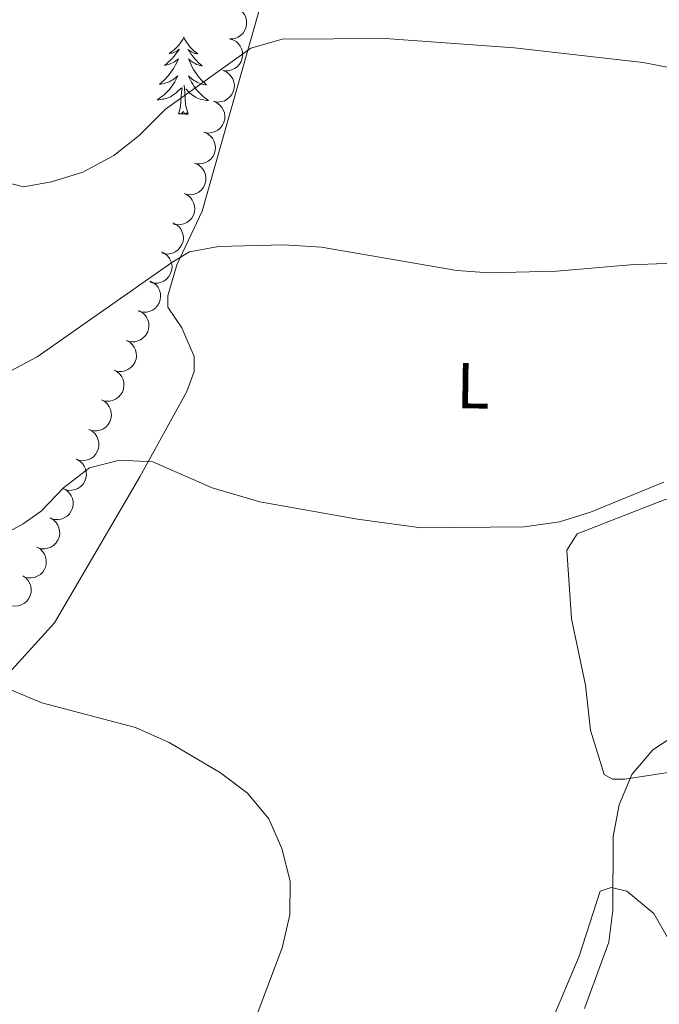
# Model space of a CAD drawing. Units: metres. Extents: x 600042 to 604497, y 717438 to 720408.
# Drawn here: x 602030 to 602129, y 718917 to 719069 of the extents above; entities that cross this region are included whole.
import ezdxf
from ezdxf.enums import TextEntityAlignment as Align

# ---------------------------------------------------------------- set-up
doc = ezdxf.new("R2010")
doc.units = ezdxf.units.M
doc.header["$MEASUREMENT"] = 0
for name, color, linetype, lineweight in [('Altimetría', 7, 'Continuous', 0), ('Carátula', 7, 'Continuous', 0), ('Entidades_rústicas', 7, 'Continuous', 0), ('Marco', 7, 'Continuous', 0), ('Zona_arbolada', 7, 'Continuous', 0)]:
    doc.layers.add(name, color=color, linetype=linetype, lineweight=lineweight)
doc.styles.add('Style-Arial Narrow', font='txt')

msp = doc.modelspace()

# ---------------------------------------------------------------- linework, layer by layer
at = {"layer": 'Altimetría', "color": 30, "linetype": 'Continuous', "lineweight": 0, "flags": 128}
for points, elevation in [([(601965.21, 719071.64), (601971.86, 719064.18), (601976.48, 719059.67), (601985.97, 719051.9), (601999.43, 719042.3), (602002.54, 719039.73), (602006.05, 719036.17), (602008.9, 719031.77), (602010.42, 719026.89), (602010.86, 719021.34), (602011.81, 719016.36), (602014.35, 719013.08), (602017.46, 719012.06), (602022.34, 719012.45), (602027.6, 719014.06), (602032.48, 719016.61), (602053.26, 719031.21)], 490), ([(601998.08, 719072.08), (602012.31, 719064.81), (602016.66, 719061.66), (602019.96, 719057.82), (602022.55, 719053.54), (602024.6, 719046.65), (602027.33, 719043.65), (602030.34, 719042.91), (602034.66, 719043.67), (602039.54, 719045.19), (602044.32, 719047.74), (602048.24, 719050.85), (602052.29, 719054.9), (602065.51, 719064.33), (602070.32, 719065.73), (602086.28, 719065.81), (602106.23, 719064.37), (602126.18, 719062.1), (602140.94, 719059.26)], 495), ([(602117.11, 718915.88), (602120.85, 718926.09), (602121.49, 718931.05), (602121.55, 718942.44), (602122.46, 718947.35), (602124.43, 718952.02), (602127.65, 718955.86), (602132.01, 718958.7), (602137.19, 718961.08), (602147.33, 718963.65), (602169.68, 718967.09), (602175.13, 718968.52), (602180.29, 718970.69), (602189.76, 718976.64), (602197.97, 718983.19), (602211.83, 718997.79), (602219.13, 719004.61), (602224.06, 719008.12), (602236.71, 719015.48), (602241.15, 719018.45), (602256.07, 719029.51), (602262.32, 719035.37)], 480), ([(602053.26, 719031.21), (602056.01, 719032.83), (602060.52, 719033.69), (602070.59, 719033.92), (602076.4, 719033.55), (602097.36, 719029.94), (602102.35, 719029.58), (602112.79, 719029.84), (602124.23, 719030.86), (602140.3, 719031.46)], 490), ([(602025.89, 718988.44), (602030.31, 718990.78), (602033.1, 718992.73), (602036.52, 718996.37), (602040.53, 718999.44), (602045.2, 719000.66), (602050.36, 719000.39), (602059.52, 718996.34), (602066.87, 718994.21), (602081.97, 718991.53), (602091.83, 718990.17), (602107.8, 718990.31), (602113.24, 718991.08), (602118.02, 718992.6), (602129.37, 718997.25)], 485), ([(602027.85, 718965.31), (602033.18, 718963.14), (602047.68, 718959.29), (602052.88, 718957.01), (602060.83, 718952.32), (602064.98, 718949.14), (602068.28, 718945.2), (602070.28, 718940.62), (602071.56, 718935.56), (602071.55, 718930.34), (602070.32, 718925.23), (602064.24, 718909.11)], 480)]:
    msp.add_lwpolyline(points, dxfattribs=dict(at, elevation=elevation))
at = {"layer": 'Carátula', "color": 7, "linetype": 'Continuous', "lineweight": 0}
msp.add_3dface([(600041.54, 717438.2), (604496.53, 717438.2), (604496.53, 720408.21), (600041.54, 720408.21)], dxfattribs=at)
at = {"layer": 'Entidades_rústicas', "color": 92, "linetype": 'Continuous', "lineweight": 0, "flags": 128}
for points in [[(602055.13, 719066.02), (602055.01, 719065.8), (602054.86, 719065.53), (602054.68, 719065.27), (602054.5, 719065.01), (602054.3, 719064.77), (602054.09, 719064.53), (602053.87, 719064.31), (602053.63, 719064.1), (602053.39, 719063.9), (602053.14, 719063.71), (602052.88, 719063.53), (602053.07, 719063.55), (602053.28, 719063.59), (602053.48, 719063.64), (602053.67, 719063.71), (602053.86, 719063.79), (602054.05, 719063.89), (602054.22, 719064), (602054.43, 719064.18), (602054.39, 719064.12), (602054.15, 719063.78), (602053.9, 719063.45), (602053.64, 719063.12), (602053.37, 719062.81), (602053.09, 719062.51), (602052.79, 719062.22), (602052.48, 719061.94), (602052.17, 719061.68), (602052.29, 719061.7), (602052.54, 719061.75), (602052.78, 719061.82), (602053.02, 719061.91), (602053.25, 719062.01), (602053.48, 719062.12), (602053.69, 719062.25), (602053.9, 719062.39), (602054.1, 719062.54), (602054.29, 719062.71), (602054.2, 719062.49), (602054.04, 719062.13), (602053.86, 719061.78), (602053.67, 719061.44), (602053.47, 719061.1), (602053.25, 719060.77), (602053.02, 719060.45), (602052.77, 719060.14), (602052.52, 719059.84), (602052.25, 719059.56), (602051.97, 719059.28), (602051.68, 719059.01), (602051.38, 719058.76), (602051.58, 719058.78), (602051.84, 719058.83), (602052.11, 719058.88), (602052.37, 719058.96), (602052.62, 719059.05), (602052.87, 719059.15), (602053.12, 719059.27), (602053.35, 719059.41), (602053.58, 719059.56), (602053.8, 719059.72), (602054.01, 719059.89), (602054.21, 719060.07), (602054.06, 719059.75), (602053.9, 719059.43), (602053.73, 719059.12), (602053.54, 719058.82), (602053.34, 719058.52), (602053.12, 719058.24), (602052.9, 719057.96), (602052.66, 719057.7), (602052.41, 719057.44), (602052.15, 719057.2), (602051.87, 719056.97), (602051.59, 719056.76), (602051.3, 719056.55), (602051.01, 719056.36), (602051.27, 719056.37), (602051.53, 719056.39), (602051.8, 719056.43), (602052.06, 719056.48), (602052.31, 719056.55), (602052.56, 719056.63), (602052.81, 719056.73), (602053.05, 719056.84), (602053.28, 719056.97), (602053.51, 719057.11), (602053.72, 719057.27), (602053.93, 719057.43), (602054.79, 719058.22)], [(602055.13, 719066.02), (602055.24, 719065.8), (602055.39, 719065.52), (602055.55, 719065.25), (602055.73, 719064.99), (602055.92, 719064.74), (602056.12, 719064.5), (602056.34, 719064.27), (602056.57, 719064.05), (602056.8, 719063.85), (602057.05, 719063.65), (602057.31, 719063.47), (602057.11, 719063.5), (602056.91, 719063.54), (602056.71, 719063.59), (602056.52, 719063.67), (602056.33, 719063.75), (602056.15, 719063.86), (602055.98, 719063.97), (602055.77, 719064.16), (602055.81, 719064.1), (602056.04, 719063.75), (602056.28, 719063.41), (602056.53, 719063.08), (602056.79, 719062.76), (602057.07, 719062.45), (602057.35, 719062.15), (602057.65, 719061.87), (602057.96, 719061.59), (602057.84, 719061.62), (602057.59, 719061.68), (602057.35, 719061.75), (602057.12, 719061.84), (602056.89, 719061.95), (602056.67, 719062.07), (602056.45, 719062.21), (602056.25, 719062.35), (602056.05, 719062.51), (602055.87, 719062.69), (602055.95, 719062.46), (602056.1, 719062.1), (602056.27, 719061.74), (602056.45, 719061.39), (602056.64, 719061.05), (602056.85, 719060.72), (602057.07, 719060.39), (602057.31, 719060.08), (602057.55, 719059.77), (602057.81, 719059.47), (602058.09, 719059.19), (602058.37, 719058.92), (602058.66, 719058.65), (602058.47, 719058.68), (602058.2, 719058.73), (602057.94, 719058.8), (602057.68, 719058.88), (602057.43, 719058.98), (602057.18, 719059.09), (602056.94, 719059.22), (602056.71, 719059.36), (602056.49, 719059.51), (602056.27, 719059.68), (602056.07, 719059.86), (602055.88, 719060.05), (602056.01, 719059.72), (602056.16, 719059.4), (602056.33, 719059.08), (602056.51, 719058.77), (602056.7, 719058.47), (602056.9, 719058.18), (602057.12, 719057.9), (602057.35, 719057.63), (602057.6, 719057.37), (602057.85, 719057.12), (602058.12, 719056.88), (602058.39, 719056.65), (602058.68, 719056.44), (602058.96, 719056.25), (602058.7, 719056.26), (602058.44, 719056.29), (602058.18, 719056.33), (602057.92, 719056.39), (602057.66, 719056.47), (602057.42, 719056.56), (602057.17, 719056.67), (602056.94, 719056.79), (602056.71, 719056.92), (602056.49, 719057.07), (602056.28, 719057.23), (602056.08, 719057.4), (602055.43, 719058.03)], [(602054.33, 719054.18), (602054.6, 719055.29), (602054.74, 719057.03), (602054.79, 719057.46), (602054.86, 719058.19)], [(602055.8, 719054.16), (602055.4, 719055.6), (602055.32, 719056.51), (602055.29, 719057.46), (602055.2, 719058.62)], [(602055.8, 719054.16), (602055.63, 719054.09), (602055.61, 719054.33), (602055.42, 719054.11), (602055.3, 719054.32), (602055.18, 719054.21), (602054.91, 719054.16), (602055.11, 719054.55), (602054.72, 719054.18), (602054.53, 719054.12), (602054.49, 719054.29), (602054.33, 719054.18)]]:
    msp.add_lwpolyline(points, dxfattribs=at)
at = {"layer": 'Entidades_rústicas', "color": 92, "linetype": 'Continuous', "lineweight": 0}
for points in [[(602068.39, 719075.91, 497.13), (602057.97, 719039.14, 491.03), (602054.05, 719030.86, 489.62), (602052.65, 719026.07, 489.52), (602052.66, 719024.28, 489.52), (602054.83, 719021.1, 488.68), (602056.72, 719016.68, 488.4), (602056.73, 719014.34, 488.12), (602055.61, 719011.23, 487.18), (602048.32, 718998.06, 484.83), (602035.13, 718975.47, 481.63), (602014.9, 718953.24, 478.34), (602007.6, 718944.39, 476.75), (601999.63, 718937.89, 476), (601995.42, 718931.58, 475.62), (601995.33, 718928.57, 475.62), (601995.82, 718924.16, 475.34), (601999.78, 718919.1, 474.96), (602009.56, 718914.24, 475.06)], [(602120.12, 718952.05, 480.83), (602118.04, 718958.91, 481.2), (602117.27, 718965.86, 481.48), (602115.08, 718976.09, 482.42), (602114.39, 718986.7, 484.68), (602115.98, 718989.25, 484.87), (602129.59, 718994.55, 484.87), (602146.78, 718996.85, 483.93), (602155.14, 718996.03, 483.55), (602158.9, 718993.88, 482.99), (602162.3, 718988.34, 482.24), (602166.1, 718974.92, 480.92), (602167.45, 718962.71, 479.98), (602166.8, 718960.64, 479.7), (602164.54, 718958.85, 479.61), (602152.15, 718955.34, 479.32), (602135.06, 718953.13, 479.23), (602123.32, 718951.31, 480.17), (602121.44, 718951.3, 480.17), (602120.12, 718952.05, 480.83)], [(602097.62, 718903.13, 480.83), (602106.72, 718906.82, 480.83), (602111.12, 718911.72, 480.83), (602116.26, 718923.95, 480.73), (602119.52, 718934.01, 479.89), (602121.21, 718934.58, 479.51), (602123.65, 718934.02, 478.57), (602127.8, 718930.56, 477.82), (602130.91, 718925.12, 476.79), (602132.24, 718919.39, 476.13), (602131.79, 718913.47, 475.94), (602129.74, 718907.55, 475.85), (602124.21, 718901.89, 476.13), (602115.86, 718896.8, 477.35), (602107.6, 718894.71, 477.73), (602100.08, 718894.78, 478.76), (602095.38, 718895.61, 480.07), (602094.25, 718897.39, 480.26), (602094.43, 718900.59, 480.45), (602095.18, 718901.53, 480.45), (602097.62, 718903.13, 480.83)]]:
    msp.add_polyline3d(points, dxfattribs=at)
at = {"layer": 'Marco', "color": 7, "linetype": 'Continuous', "lineweight": 0}
msp.add_3dface([(600917.44, 717832.18), (600918.03, 720145.7), (604335.23, 720145.72), (604335.76, 717832.18)], dxfattribs=at)
at = {"layer": 'Zona_arbolada', "color": 92, "linetype": 'Continuous', "lineweight": 0, "flags": 128}
for points, elevation in [([(602062.38, 719070.77), (602062.94, 719070.7), (602063.49, 719070.5), (602063.9, 719070.24), (602064.22, 719069.93), (602064.51, 719069.53), (602064.72, 719069.09), (602064.84, 719068.61), (602064.85, 719068.11), (602064.78, 719067.61), (602064.59, 719067.13), (602064.29, 719066.67), (602063.95, 719066.34), (602063.54, 719066.06), (602063.1, 719065.86), (602062.72, 719065.78), (602062.33, 719065.77)], 496.15), ([(602062.16, 719065.8), (602062.7, 719065.64), (602063.21, 719065.35), (602063.57, 719065.03), (602063.83, 719064.67), (602064.06, 719064.23), (602064.19, 719063.76), (602064.23, 719063.27), (602064.16, 719062.77), (602064, 719062.29), (602063.74, 719061.85), (602063.36, 719061.45), (602062.98, 719061.18), (602062.53, 719060.97), (602062.05, 719060.84), (602061.67, 719060.83), (602061.29, 719060.88)], 495.77), ([(602061.18, 719060.91), (602061.7, 719060.69), (602062.16, 719060.33), (602062.48, 719059.97), (602062.7, 719059.58), (602062.87, 719059.12), (602062.95, 719058.63), (602062.92, 719058.14), (602062.79, 719057.66), (602062.58, 719057.2), (602062.27, 719056.8), (602061.85, 719056.44), (602061.43, 719056.22), (602060.96, 719056.07), (602060.47, 719056), (602060.09, 719056.03), (602059.71, 719056.13)], 495.6), ([(602059.71, 719056.13), (602060.23, 719055.91), (602060.7, 719055.55), (602061.02, 719055.19), (602061.24, 719054.8), (602061.41, 719054.34), (602061.48, 719053.85), (602061.46, 719053.36), (602061.33, 719052.88), (602061.11, 719052.42), (602060.8, 719052.02), (602060.38, 719051.66), (602059.96, 719051.44), (602059.49, 719051.29), (602059.01, 719051.22), (602058.63, 719051.25), (602058.25, 719051.35)], 495.49), ([(602058.25, 719051.35), (602058.77, 719051.13), (602059.23, 719050.77), (602059.55, 719050.41), (602059.77, 719050.02), (602059.94, 719049.56), (602060.02, 719049.07), (602060, 719048.58), (602059.87, 719048.1), (602059.65, 719047.64), (602059.34, 719047.24), (602058.92, 719046.88), (602058.5, 719046.66), (602058.03, 719046.51), (602057.54, 719046.44), (602057.16, 719046.47), (602056.79, 719046.57)], 495.38), ([(602056.79, 719046.57), (602057.3, 719046.35), (602057.77, 719045.99), (602058.09, 719045.63), (602058.31, 719045.24), (602058.48, 719044.78), (602058.55, 719044.29), (602058.53, 719043.8), (602058.4, 719043.32), (602058.18, 719042.86), (602057.88, 719042.46), (602057.45, 719042.1), (602057.04, 719041.88), (602056.57, 719041.73), (602056.08, 719041.66), (602055.7, 719041.69), (602055.32, 719041.79)], 495.27), ([(602055.22, 719041.87), (602055.72, 719041.62), (602056.16, 719041.23), (602056.45, 719040.85), (602056.64, 719040.45), (602056.79, 719039.98), (602056.83, 719039.49), (602056.77, 719039), (602056.61, 719038.52), (602056.36, 719038.08), (602056.03, 719037.7), (602055.58, 719037.37), (602055.15, 719037.18), (602054.67, 719037.06), (602054.18, 719037.02), (602053.8, 719037.08), (602053.44, 719037.2)], 494.61), ([(602053.47, 719037.35), (602053.97, 719037.09), (602054.41, 719036.7), (602054.7, 719036.32), (602054.89, 719035.91), (602055.03, 719035.44), (602055.07, 719034.95), (602055.01, 719034.46), (602054.84, 719033.99), (602054.59, 719033.55), (602054.25, 719033.17), (602053.81, 719032.85), (602053.37, 719032.66), (602052.89, 719032.54), (602052.4, 719032.51), (602052.02, 719032.57), (602051.66, 719032.69)], 493.4), ([(602051.71, 719032.84), (602052.21, 719032.59), (602052.65, 719032.2), (602052.94, 719031.81), (602053.13, 719031.41), (602053.27, 719030.93), (602053.31, 719030.44), (602053.25, 719029.96), (602053.08, 719029.48), (602052.83, 719029.04), (602052.49, 719028.66), (602052.05, 719028.34), (602051.61, 719028.15), (602051.13, 719028.03), (602050.64, 719028), (602050.26, 719028.06), (602049.9, 719028.19)], 492.13), ([(602049.95, 719028.34), (602050.45, 719028.08), (602050.89, 719027.69), (602051.18, 719027.31), (602051.37, 719026.9), (602051.51, 719026.43), (602051.55, 719025.94), (602051.49, 719025.45), (602051.32, 719024.98), (602051.07, 719024.54), (602050.73, 719024.16), (602050.29, 719023.84), (602049.85, 719023.65), (602049.37, 719023.53), (602048.88, 719023.5), (602048.5, 719023.56), (602048.14, 719023.68)], 490.86), ([(602048.16, 719023.77), (602048.65, 719023.51), (602049.09, 719023.12), (602049.38, 719022.73), (602049.57, 719022.32), (602049.7, 719021.85), (602049.73, 719021.36), (602049.67, 719020.87), (602049.5, 719020.4), (602049.25, 719019.96), (602048.91, 719019.58), (602048.46, 719019.26), (602048.03, 719019.08), (602047.54, 719018.96), (602047.05, 719018.93), (602046.68, 719019), (602046.31, 719019.12)], 489.93), ([(602046.28, 719019.16), (602046.77, 719018.88), (602047.2, 719018.48), (602047.48, 719018.09), (602047.66, 719017.68), (602047.79, 719017.21), (602047.81, 719016.72), (602047.74, 719016.23), (602047.56, 719015.76), (602047.3, 719015.33), (602046.95, 719014.96), (602046.5, 719014.65), (602046.06, 719014.47), (602045.57, 719014.36), (602045.08, 719014.34), (602044.71, 719014.42), (602044.34, 719014.55)], 489.51), ([(602044.35, 719014.56), (602044.84, 719014.29), (602045.27, 719013.89), (602045.55, 719013.5), (602045.73, 719013.09), (602045.85, 719012.61), (602045.88, 719012.12), (602045.8, 719011.63), (602045.63, 719011.16), (602045.36, 719010.73), (602045.02, 719010.36), (602044.56, 719010.05), (602044.12, 719009.87), (602043.64, 719009.77), (602043.15, 719009.75), (602042.77, 719009.82), (602042.41, 719009.95)], 489.14), ([(602042.41, 719009.96), (602042.9, 719009.69), (602043.33, 719009.29), (602043.61, 719008.9), (602043.79, 719008.49), (602043.92, 719008.02), (602043.94, 719007.52), (602043.87, 719007.04), (602043.69, 719006.57), (602043.43, 719006.13), (602043.08, 719005.76), (602042.63, 719005.45), (602042.19, 719005.28), (602041.7, 719005.17), (602041.21, 719005.15), (602040.84, 719005.22), (602040.47, 719005.36)], 488.77), ([(602040.48, 719005.37), (602040.97, 719005.1), (602041.4, 719004.7), (602041.68, 719004.3), (602041.86, 719003.9), (602041.98, 719003.42), (602042.01, 719002.93), (602041.93, 719002.44), (602041.76, 719001.97), (602041.49, 719001.54), (602041.15, 719001.17), (602040.69, 719000.86), (602040.25, 719000.68), (602039.77, 719000.57), (602039.28, 719000.56), (602038.9, 719000.63), (602038.54, 719000.76)], 488.4), ([(602038.54, 719000.77), (602039.03, 719000.5), (602039.46, 719000.1), (602039.74, 718999.71), (602039.92, 718999.3), (602040.05, 718998.82), (602040.07, 718998.33), (602040, 718997.85), (602039.82, 718997.38), (602039.56, 718996.94), (602039.21, 718996.57), (602038.76, 718996.26), (602038.32, 718996.09), (602037.83, 718995.98), (602037.34, 718995.96), (602036.97, 718996.03), (602036.6, 718996.16)], 488.03), ([(602036.56, 718996.22), (602037.05, 718995.93), (602037.46, 718995.52), (602037.73, 718995.11), (602037.9, 718994.7), (602038, 718994.22), (602038.01, 718993.73), (602037.93, 718993.24), (602037.73, 718992.78), (602037.46, 718992.35), (602037.1, 718992), (602036.63, 718991.7), (602036.19, 718991.54), (602035.7, 718991.45), (602035.21, 718991.44), (602034.84, 718991.53), (602034.48, 718991.67)], 487.48), ([(602034.49, 718991.7), (602034.97, 718991.42), (602035.39, 718991), (602035.65, 718990.6), (602035.82, 718990.19), (602035.93, 718989.71), (602035.94, 718989.22), (602035.85, 718988.73), (602035.66, 718988.27), (602035.38, 718987.84), (602035.02, 718987.49), (602034.56, 718987.19), (602034.11, 718987.03), (602033.63, 718986.94), (602033.13, 718986.93), (602032.76, 718987.02), (602032.4, 718987.16)], 486.89), ([(602032.42, 718987.19), (602032.9, 718986.91), (602033.31, 718986.49), (602033.58, 718986.09), (602033.75, 718985.68), (602033.86, 718985.2), (602033.86, 718984.7), (602033.78, 718984.22), (602033.58, 718983.76), (602033.31, 718983.33), (602032.95, 718982.97), (602032.48, 718982.68), (602032.04, 718982.52), (602031.55, 718982.42), (602031.06, 718982.42), (602030.69, 718982.51), (602030.33, 718982.65)], 486.3), ([(602030.24, 718982.77), (602030.7, 718982.45), (602031.09, 718982.01), (602031.33, 718981.59), (602031.46, 718981.17), (602031.54, 718980.68), (602031.52, 718980.19), (602031.39, 718979.71), (602031.17, 718979.27), (602030.86, 718978.86), (602030.48, 718978.53), (602030, 718978.26), (602029.54, 718978.13), (602029.05, 718978.08), (602028.56, 718978.11), (602028.19, 718978.22), (602027.84, 718978.39)], 485.47)]:
    msp.add_lwpolyline(points, dxfattribs=dict(at, elevation=elevation))

# ---------------------------------------------------------------- texts
at = {"layer": 'Entidades_rústicas', "color": 92, "linetype": 'Continuous', "lineweight": 0, "style": 'Style-Arial Narrow'}
msp.add_text('L', height=7, rotation=359.1523, dxfattribs=at).set_placement((602099.87, 719012.14, 487.78), align=Align.MIDDLE_CENTER)

doc.saveas('drawing.dxf')
